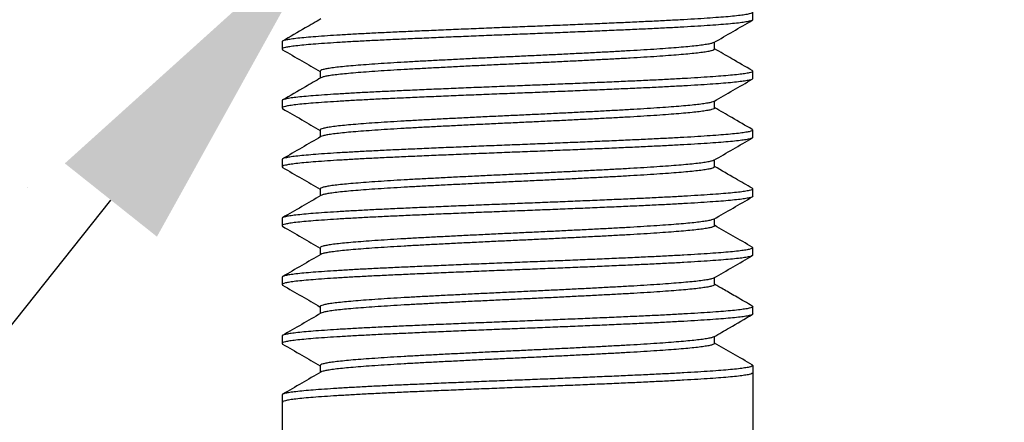
# Model space of a CAD drawing. Units: inches. Extents: x -138 to 554, y -312 to 351.
# Drawn here: x 165 to 167, y 7 to 8 of the extents above; entities that cross this region are included whole.
import ezdxf

# ---------------------------------------------------------------- set-up
doc = ezdxf.new("R2010")
doc.units = ezdxf.units.IN
doc.header["$LTSCALE"] = 0.08
doc.header["$MEASUREMENT"] = 0
doc.layers.add('TEXT', color=7, linetype='Continuous', lineweight=15)
doc.styles.add('ROMAND', font='romand.shx', dxfattribs={"oblique": 15})
doc.dimstyles.new('ROMAND-18', dxfattribs={"dimscale": 18, "dimtxt": 0.125, "dimasz": 0.125, "dimexe": 0.0625, "dimexo": 0.0625, "dimgap": 0.0625, "dimtad": 0, "dimtih": 1, "dimtoh": 1, "dimdec": 3, "dimzin": 0, "dimdsep": 46, "dimlunit": 4, "dimtxsty": 'ROMAND', "dimcen": 0, "dimadec": 0, "dimazin": 0, "dimtfac": 1, "dimtdec": 3, "dimtofl": 0, "dimtmove": 0, "dimatfit": 3, "dimfxl": 0, "dimtolj": 1, "dimtzin": 0, "dimarcsym": 0})

# ---------------------------------------------------------------- blocks, each defined once
blk = doc.blocks.new('*D19')
at = {"layer": 'DEFPOINTS', "color": 0}
for p in [(162.6345, 11.2023), (157.2906, 5.9399)]:
    blk.add_point(p, dxfattribs=at)
at = {"layer": 'TEXT', "color": 0, "lineweight": -2}
for p, q in [((166.9364, 15.4385), (163.1689, 11.7285)), ((167.6864, 15.4385), (166.9364, 15.4385))]:
    blk.add_line(p, q, dxfattribs=at)
at = {"layer": 'TEXT', "color": 0}
blk.add_solid([(163.0812, 11.8176), (163.2566, 11.6394), (162.6345, 11.2023)], dxfattribs=at)
at = {"layer": 'TEXT', "color": 0, "insert": (173.0726, 15.4385), "char_height": 0.75, "attachment_point": 5, "style": 'ROMAND'}
blk.add_mtext('\\A1;∅7{\\H1.000000x;\\S1/2;}"O.D. @\\PBOTTOM OF POLE', dxfattribs=at)
blk = doc.blocks.new('*D178')
at = {"layer": 'DEFPOINTS', "color": 0}
for p in [(168.169, 10.9865), (165.6113, 7.7711)]:
    blk.add_point(p, dxfattribs=at)
at = {"layer": 'TEXT', "color": 0, "lineweight": -2}
for p, q in [((159.2693, -0.2019), (165.1444, 7.1841)), ((158.5193, -0.2019), (159.2693, -0.2019))]:
    blk.add_line(p, q, dxfattribs=at)
at = {"layer": 'TEXT', "color": 0}
blk.add_solid([(165.0465, 7.2619), (165.2422, 7.1063), (165.6113, 7.7711)], dxfattribs=at)
at = {"layer": 'TEXT', "color": 0, "insert": (154.1153, -0.2019), "char_height": 0.75, "attachment_point": 5, "style": 'ROMAND'}
blk.add_mtext('\\A1;LEVELING NUT\\P(4 per post)', dxfattribs=at)

msp = doc.modelspace()

# ---------------------------------------------------------------- hatches: boundary and pattern name
h = msp.add_hatch()
h.set_pattern_fill('AR-CONC', color=256, scale=0.5, style=0)
h.set_pattern_definition([(50, (-111.5828, 17.571), (3.5863, -0.31376), [0.375, -4.125]), (355, (-111.5828, 17.571), (-0.693757, 3.76096), [0.3, -3.3]), (100.4514, (-111.284, 17.545), (2.892547, 3.447198), [0.3187, -3.50571]), (46.1842, (-111.5828, 18.571), (5.336205, -0.827595), [0.5625, -6.1875]), (96.6356, (-111.138, 18.502), (4.67331, 4.87059), [0.47805, -5.25856]), (351.1842, (-111.583, 18.571), (4.67331, 4.87059), [0.45, -4.95]), (21, (-111.0828, 18.321), (2.984535, -2.013094), [0.375, -4.125]), (326, (-111.0828, 18.321), (1.216577, 3.62575), [0.3, -3.3]), (71.4514, (-110.834, 18.1533), (4.201113, 1.612652), [0.3187, -3.50571]), (37.5, (-111.5828, 17.5711), (0.060799, 1.664469), [0, -3.26, 0, -3.35, 0, -3.3125]), (7.5, (-111.5828, 17.571), (1.315348, 1.972059), [0, -1.91, 0, -3.185, 0, -1.2625]), (327.5, (-112.6978, 17.5711), (2.669112, -0.1127744), [0, -1.25, 0, -3.9, 0, -5.175]), (317.5, (-113.1978, 17.571), (2.91593, 0.500525), [0, -1.625, 0, -2.59, 0, -3.675])])
h.paths.add_polyline_path([(158.72921, 5.05848, -0.3591241), (158.2297, 5.05848, -0.4293408), (157.73019, 5.05848), (157.73019, 7.77022), (153.1188, 7.77022), (153.1188, 1.77022), (165.50787, 1.77022), (165.50787, 4.3573, -0.3591241), (166.00787, 4.3573, -0.4293408), (166.50787, 4.3573), (166.50787, 1.77022), (171.1188, 1.77022), (171.1188, 7.77022), (166.50787, 7.77022), (166.50787, 5.05716, 0.0000015), (166.50788, 5.05716, -0.3591241), (166.00788, 5.05716, -0.4293552), (165.50787, 5.05718), (165.50787, 7.77022), (158.72921, 7.77022)])

# ---------------------------------------------------------------- linework, layer by layer
for p, q in [((166.50787, 7.5671), (166.50787, 7.58272)), ((165.50787, 7.52022), (165.50787, 7.5046)), ((166.42668, 7.50459), (166.42668, 7.51943)), ((165.58906, 7.45772), (165.58906, 7.44289)), ((166.50787, 7.4421), (166.50787, 7.45772)), ((165.50787, 7.39522), (165.50787, 7.3796)), ((166.42668, 7.3796), (166.42668, 7.39443)), ((165.58906, 7.33272), (165.58906, 7.31789)), ((166.50787, 7.3171), (166.50787, 7.33272)), ((165.50787, 7.27022), (165.50787, 7.2546)), ((166.42668, 7.25459), (166.42668, 7.26943)), ((165.58906, 7.20772), (165.58906, 7.19289)), ((166.50787, 7.1921), (166.50787, 7.20772)), ((165.50787, 7.14522), (165.50787, 7.1296)), ((166.42668, 7.1296), (166.42668, 7.14443)), ((165.58906, 7.08272), (165.58906, 7.06789)), ((166.50787, 7.0671), (166.50787, 7.08272)), ((165.50787, 7.02022), (165.50787, 7.0046)), ((166.42668, 7.00459), (166.42668, 7.01943)), ((165.58906, 6.95772), (165.58906, 6.94289)), ((166.50787, 6.9421), (166.50787, 6.95772)), ((165.50787, 6.89522), (165.50787, 6.8796)), ((166.42668, 6.8796), (166.42668, 6.89443)), ((165.58906, 6.83272), (165.58906, 6.81789)), ((166.50787, 6.83272), (166.50787, 5.05716)), ((165.50787, 6.77022), (165.50787, 5.05718))]:
    msp.add_line(p, q)
at = {"color": 8}
for points, knots in [([(166.50642, 7.58406), (166.50708, 7.58361), (166.50861, 7.58259), (166.50652, 7.58101), (166.50084, 7.57925), (166.49119, 7.57747), (166.47779, 7.57569), (166.4609, 7.57395), (166.44077, 7.57225), (166.41755, 7.57057), (166.3912, 7.56884), (166.36169, 7.56709), (166.32929, 7.56532), (166.29432, 7.56356), (166.25729, 7.56185), (166.21834, 7.56013), (166.17786, 7.55838), (166.13617, 7.55663), (166.09378, 7.55488), (166.0509, 7.55316), (166.00761, 7.55146), (165.96406, 7.54976), (165.92041, 7.548), (165.87728, 7.54622), (165.83517, 7.54444), (165.79481, 7.5427), (165.75644, 7.541), (165.72016, 7.53932), (165.68587, 7.53759), (165.65368, 7.53584), (165.62402, 7.53407), (165.59728, 7.53231), (165.57379, 7.5306), (165.55362, 7.52888), (165.53698, 7.52713), (165.52395, 7.52538), (165.51472, 7.52363), (165.50894, 7.52191), (165.50823, 7.52078), (165.50787, 7.52022)], [0, 0, 0, 0, 0.0211899, 0.0484227, 0.0758655, 0.1034133, 0.1309586, 0.1583937, 0.1851309, 0.2118831, 0.2388368, 0.2658924, 0.293439, 0.320878, 0.3481047, 0.3753436, 0.4027902, 0.4298473, 0.4569013, 0.4838504, 0.510595, 0.5378277, 0.5652705, 0.5928184, 0.6203636, 0.6477988, 0.674536, 0.7012882, 0.7282419, 0.7552975, 0.782844, 0.8102831, 0.8375097, 0.8647487, 0.8921953, 0.9192524, 0.9463063, 0.9732554, 1, 1, 1, 1]), ([(166.50787, 7.5671), (166.50751, 7.56653), (166.50677, 7.56538), (166.50078, 7.56362), (166.49121, 7.56185), (166.47779, 7.56007), (166.4609, 7.55832), (166.44077, 7.55663), (166.41755, 7.55494), (166.3912, 7.55322), (166.36169, 7.55146), (166.32929, 7.54969), (166.29432, 7.54794), (166.25729, 7.54622), (166.21834, 7.54451), (166.17786, 7.54276), (166.13617, 7.541), (166.09378, 7.53926), (166.0509, 7.53753), (166.00761, 7.53584), (165.96406, 7.53413), (165.92041, 7.53237), (165.87728, 7.5306), (165.83517, 7.52882), (165.79481, 7.52707), (165.75644, 7.52538), (165.72016, 7.52369), (165.68587, 7.52197), (165.65368, 7.52021), (165.62402, 7.51845), (165.59728, 7.51669), (165.57379, 7.51497), (165.55362, 7.51326), (165.53698, 7.51151), (165.52397, 7.50975), (165.51465, 7.50801), (165.50918, 7.50628), (165.50714, 7.50472), (165.50868, 7.50371), (165.50936, 7.50326)], [0, 0, 0, 0, 0.02723449, 0.05467908, 0.08222865, 0.10977566, 0.13721259, 0.16395147, 0.1907054, 0.21766083, 0.24471814, 0.27226646, 0.29970725, 0.32693567, 0.35417635, 0.38162468, 0.4086835, 0.43573922, 0.46268999, 0.4894363, 0.51667079, 0.54411538, 0.57166495, 0.59921196, 0.62664889, 0.65338778, 0.6801417, 0.70709713, 0.73415445, 0.76170276, 0.78914356, 0.81637197, 0.84361266, 0.87106098, 0.8981198, 0.92517552, 0.95212629, 0.9788726, 1, 1, 1, 1]), ([(166.42519, 7.51862), (166.42516, 7.51858), (166.42462, 7.51797), (166.42056, 7.51675), (166.41277, 7.51497), (166.40147, 7.51319), (166.38734, 7.51145), (166.37047, 7.50975), (166.35103, 7.50807), (166.32896, 7.50634), (166.30424, 7.50459), (166.2771, 7.50282), (166.24781, 7.50106), (166.21679, 7.49935), (166.18417, 7.49763), (166.15026, 7.49588), (166.11534, 7.49413), (166.07983, 7.49238), (166.04392, 7.49066), (166.00766, 7.48896), (165.97117, 7.48726), (165.93461, 7.4855), (165.89849, 7.48372), (165.86321, 7.48194), (165.8294, 7.4802), (165.79727, 7.4785), (165.76688, 7.47682), (165.73816, 7.47509), (165.7112, 7.47334), (165.68635, 7.47157), (165.66395, 7.46981), (165.64428, 7.4681), (165.62738, 7.46638), (165.61344, 7.46463), (165.60253, 7.46288), (165.5948, 7.46113), (165.58996, 7.45941), (165.58936, 7.45828), (165.58907, 7.45772)], [0, 0, 0, 0, 0.001864, 0.0306507, 0.0595476, 0.0884419, 0.1172206, 0.1452667, 0.1733287, 0.2016023, 0.229983, 0.2588786, 0.2876613, 0.316221, 0.3447936, 0.3735842, 0.4019664, 0.4303453, 0.4586141, 0.4866681, 0.5152341, 0.5440208, 0.5729178, 0.601812, 0.6305907, 0.6586369, 0.6866989, 0.7149725, 0.7433531, 0.7722488, 0.8010315, 0.8295911, 0.8581637, 0.8869543, 0.9153365, 0.9437155, 0.9719842, 1, 1, 1, 1]), ([(166.42668, 7.5046), (166.42638, 7.50403), (166.42576, 7.50288), (166.42074, 7.50112), (166.41272, 7.49935), (166.40148, 7.49757), (166.38734, 7.49582), (166.37047, 7.49413), (166.35103, 7.49244), (166.32896, 7.49072), (166.30424, 7.48896), (166.2771, 7.4872), (166.24781, 7.48544), (166.21679, 7.48372), (166.18417, 7.48201), (166.15026, 7.48026), (166.11534, 7.4785), (166.07983, 7.47676), (166.04392, 7.47503), (166.00766, 7.47334), (165.97117, 7.47163), (165.93461, 7.46987), (165.89849, 7.4681), (165.86321, 7.46632), (165.8294, 7.46457), (165.79727, 7.46288), (165.76688, 7.46119), (165.73816, 7.45947), (165.7112, 7.45771), (165.68635, 7.45595), (165.66395, 7.45419), (165.64428, 7.45247), (165.62738, 7.45076), (165.61346, 7.44901), (165.60248, 7.44725), (165.59498, 7.44551), (165.59108, 7.44432), (165.59056, 7.44373), (165.59053, 7.4437)], [0, 0, 0, 0, 0.0285506, 0.0573367, 0.0862332, 0.1151269, 0.143905, 0.1719506, 0.2000121, 0.2282852, 0.2566653, 0.2855603, 0.3143425, 0.3429016, 0.3714736, 0.4002637, 0.4286454, 0.4570238, 0.485292, 0.5133454, 0.5419109, 0.5706971, 0.5995935, 0.6284872, 0.6572653, 0.6853109, 0.7133724, 0.7416455, 0.7700256, 0.7989207, 0.8277028, 0.8562619, 0.8848339, 0.913624, 0.9420057, 0.9703841, 0.9986523, 1, 1, 1, 1]), ([(166.50641, 7.45906), (166.50708, 7.45861), (166.50861, 7.45759), (166.50652, 7.45601), (166.50084, 7.45425), (166.49119, 7.45247), (166.47779, 7.45069), (166.4609, 7.44895), (166.44077, 7.44725), (166.41755, 7.44557), (166.3912, 7.44384), (166.36169, 7.44209), (166.32929, 7.44032), (166.29432, 7.43856), (166.25729, 7.43685), (166.21834, 7.43513), (166.17786, 7.43338), (166.13617, 7.43163), (166.09378, 7.42988), (166.0509, 7.42816), (166.00761, 7.42646), (165.96406, 7.42476), (165.92041, 7.423), (165.87728, 7.42122), (165.83517, 7.41944), (165.79481, 7.4177), (165.75644, 7.416), (165.72016, 7.41432), (165.68587, 7.41259), (165.65368, 7.41084), (165.62402, 7.40907), (165.59728, 7.40731), (165.57379, 7.4056), (165.55362, 7.40388), (165.53698, 7.40213), (165.52395, 7.40038), (165.51472, 7.39863), (165.50894, 7.39691), (165.50823, 7.39578), (165.50787, 7.39522)], [0, 0, 0, 0, 0.0212648, 0.0484955, 0.0759362, 0.1034819, 0.1310251, 0.1584581, 0.1851933, 0.2119434, 0.2388951, 0.2659486, 0.293493, 0.32093, 0.3481546, 0.3753914, 0.4028359, 0.4298909, 0.4569429, 0.4838898, 0.5106324, 0.5378631, 0.5653038, 0.5928495, 0.6203926, 0.6478257, 0.6745609, 0.701311, 0.7282627, 0.7553162, 0.7828606, 0.8102976, 0.8375222, 0.864759, 0.8922035, 0.9192585, 0.9463105, 0.9732574, 1, 1, 1, 1]), ([(166.50787, 7.4421), (166.50751, 7.44153), (166.50677, 7.44038), (166.50078, 7.43862), (166.49121, 7.43685), (166.47779, 7.43507), (166.4609, 7.43332), (166.44077, 7.43163), (166.41755, 7.42994), (166.3912, 7.42822), (166.36169, 7.42646), (166.32929, 7.4247), (166.29432, 7.42294), (166.25729, 7.42122), (166.21834, 7.41951), (166.17786, 7.41776), (166.13617, 7.416), (166.09378, 7.41426), (166.0509, 7.41253), (166.00761, 7.41084), (165.96406, 7.40913), (165.92041, 7.40737), (165.87728, 7.4056), (165.83517, 7.40382), (165.79481, 7.40207), (165.75644, 7.40038), (165.72016, 7.39869), (165.68587, 7.39697), (165.65368, 7.39521), (165.62402, 7.39345), (165.59728, 7.39169), (165.57379, 7.38997), (165.55362, 7.38826), (165.53698, 7.38651), (165.52397, 7.38475), (165.51465, 7.38301), (165.50918, 7.38128), (165.50714, 7.37971), (165.50868, 7.3787), (165.50937, 7.37825)], [0, 0, 0, 0, 0.02723, 0.05467, 0.082215, 0.1097574, 0.1371897, 0.1639242, 0.1906736, 0.2176246, 0.2446774, 0.2722211, 0.2996573, 0.3268812, 0.3541174, 0.3815611, 0.4086154, 0.4356667, 0.4626129, 0.4893548, 0.5165848, 0.5440248, 0.5715698, 0.5991122, 0.6265445, 0.653279, 0.6800285, 0.7069794, 0.7340322, 0.7615759, 0.7890122, 0.816236, 0.8434722, 0.8709159, 0.8979703, 0.9250215, 0.9519678, 0.9787096, 1, 1, 1, 1]), ([(166.42521, 7.39363), (166.42517, 7.39359), (166.42463, 7.39297), (166.42056, 7.39175), (166.41277, 7.38997), (166.40147, 7.38819), (166.38734, 7.38645), (166.37047, 7.38475), (166.35103, 7.38307), (166.32896, 7.38134), (166.30424, 7.37959), (166.2771, 7.37782), (166.24781, 7.37606), (166.21679, 7.37435), (166.18417, 7.37263), (166.15026, 7.37088), (166.11534, 7.36913), (166.07983, 7.36738), (166.04392, 7.36566), (166.00766, 7.36396), (165.97117, 7.36226), (165.93461, 7.3605), (165.89849, 7.35872), (165.86321, 7.35694), (165.8294, 7.3552), (165.79727, 7.3535), (165.76688, 7.35182), (165.73816, 7.35009), (165.7112, 7.34834), (165.68635, 7.34657), (165.66395, 7.34481), (165.64428, 7.3431), (165.62738, 7.34138), (165.61344, 7.33963), (165.60256, 7.33788), (165.59469, 7.33613), (165.59034, 7.3344), (165.58854, 7.3333), (165.58907, 7.33272), (165.58907, 7.33272)], [0, 0, 0, 0, 0.0021465, 0.0309234, 0.0598105, 0.0886949, 0.1174637, 0.1455003, 0.1735527, 0.2018167, 0.2301876, 0.2590734, 0.2878463, 0.3163962, 0.344959, 0.3737398, 0.4021123, 0.4304816, 0.4587406, 0.486785, 0.5153413, 0.5441182, 0.5730053, 0.6018897, 0.6306585, 0.6586951, 0.6867475, 0.7150115, 0.7433824, 0.7722682, 0.8010411, 0.829591, 0.8581538, 0.8869346, 0.9153071, 0.9436764, 0.9719354, 0.9999799, 1, 1, 1, 1]), ([(166.42668, 7.3796), (166.42668, 7.3796), (166.42721, 7.37903), (166.42537, 7.37788), (166.42085, 7.37612), (166.41269, 7.37435), (166.40149, 7.37257), (166.38734, 7.37082), (166.37047, 7.36913), (166.35103, 7.36744), (166.32896, 7.36572), (166.30424, 7.36396), (166.2771, 7.3622), (166.24781, 7.36044), (166.21679, 7.35872), (166.18417, 7.35701), (166.15026, 7.35526), (166.11534, 7.3535), (166.07983, 7.35176), (166.04392, 7.35003), (166.00766, 7.34834), (165.97117, 7.34663), (165.93461, 7.34487), (165.89849, 7.3431), (165.86321, 7.34132), (165.8294, 7.33957), (165.79727, 7.33788), (165.76688, 7.33619), (165.73816, 7.33447), (165.7112, 7.33271), (165.68635, 7.33095), (165.66395, 7.32919), (165.64428, 7.32747), (165.62738, 7.32576), (165.61346, 7.32401), (165.60248, 7.32225), (165.59498, 7.32051), (165.59107, 7.31932), (165.59055, 7.31872), (165.59052, 7.31869)], [0, 0, 0, 0, 0.0000576, 0.028616, 0.057395, 0.0862842, 0.1151707, 0.1439417, 0.1719803, 0.2000348, 0.2283008, 0.2566739, 0.2855618, 0.3143368, 0.3428888, 0.3714536, 0.4002365, 0.4286111, 0.4569825, 0.4852436, 0.5132901, 0.5418485, 0.5706274, 0.5995167, 0.6284032, 0.6571741, 0.6852128, 0.7132672, 0.7415333, 0.7699063, 0.7987942, 0.8275692, 0.8561212, 0.8846861, 0.913469, 0.9418436, 0.9702149, 0.9984761, 1, 1, 1, 1]), ([(166.50641, 7.33406), (166.50708, 7.33362), (166.50861, 7.3326), (166.50652, 7.33101), (166.50084, 7.32925), (166.49119, 7.32747), (166.47779, 7.32569), (166.4609, 7.32395), (166.44077, 7.32225), (166.41755, 7.32057), (166.3912, 7.31884), (166.36169, 7.31709), (166.32929, 7.31532), (166.29432, 7.31356), (166.25729, 7.31185), (166.21834, 7.31013), (166.17786, 7.30838), (166.13617, 7.30663), (166.09378, 7.30488), (166.0509, 7.30316), (166.00761, 7.30146), (165.96406, 7.29976), (165.92041, 7.298), (165.87728, 7.29622), (165.83517, 7.29444), (165.79481, 7.2927), (165.75644, 7.291), (165.72016, 7.28932), (165.68587, 7.28759), (165.65368, 7.28584), (165.62402, 7.28407), (165.59728, 7.28231), (165.57379, 7.2806), (165.55362, 7.27888), (165.53698, 7.27713), (165.52395, 7.27538), (165.51472, 7.27363), (165.50894, 7.27191), (165.50823, 7.27078), (165.50787, 7.27022)], [0, 0, 0, 0, 0.0212979, 0.0485277, 0.0759675, 0.1035123, 0.1310545, 0.1584866, 0.1852209, 0.2119701, 0.2389209, 0.2659735, 0.293517, 0.320953, 0.3481767, 0.3754126, 0.4028561, 0.4299102, 0.4569612, 0.4839073, 0.510649, 0.5378787, 0.5653185, 0.5928633, 0.6204055, 0.6478377, 0.6745719, 0.7013211, 0.7282719, 0.7553245, 0.782868, 0.810304, 0.8375277, 0.8647636, 0.8922072, 0.9192613, 0.9463123, 0.9732583, 1, 1, 1, 1]), ([(166.50787, 7.3171), (166.50751, 7.31653), (166.50677, 7.31538), (166.50078, 7.31362), (166.49121, 7.31185), (166.47779, 7.31007), (166.4609, 7.30832), (166.44077, 7.30663), (166.41755, 7.30494), (166.3912, 7.30322), (166.36169, 7.30146), (166.32929, 7.29969), (166.29432, 7.29794), (166.25729, 7.29622), (166.21834, 7.29451), (166.17786, 7.29276), (166.13617, 7.291), (166.09378, 7.28926), (166.0509, 7.28753), (166.00761, 7.28584), (165.96406, 7.28413), (165.92041, 7.28237), (165.87728, 7.2806), (165.83517, 7.27882), (165.79481, 7.27707), (165.75644, 7.27538), (165.72016, 7.27369), (165.68587, 7.27197), (165.65368, 7.27021), (165.62402, 7.26845), (165.59728, 7.26669), (165.57379, 7.26497), (165.55362, 7.26326), (165.53698, 7.26151), (165.52397, 7.25975), (165.51465, 7.25801), (165.50918, 7.25628), (165.50714, 7.25471), (165.50868, 7.2537), (165.50936, 7.25326)], [0, 0, 0, 0, 0.0272311, 0.0546723, 0.0822184, 0.109762, 0.1371955, 0.1639311, 0.1906817, 0.2176337, 0.2446877, 0.2722326, 0.2996699, 0.326895, 0.3541323, 0.3815772, 0.4086326, 0.435685, 0.4626324, 0.4893754, 0.5166065, 0.5440476, 0.5715938, 0.5991374, 0.6265709, 0.6533064, 0.680057, 0.7070091, 0.7340631, 0.7616079, 0.7890453, 0.8162703, 0.8435076, 0.8709525, 0.898008, 0.9250603, 0.9520078, 0.9787507, 1, 1, 1, 1]), ([(166.42519, 7.26861), (166.42516, 7.26858), (166.42462, 7.26797), (166.42056, 7.26675), (166.41277, 7.26497), (166.40147, 7.26319), (166.38734, 7.26145), (166.37047, 7.25975), (166.35103, 7.25807), (166.32896, 7.25634), (166.30424, 7.25459), (166.2771, 7.25282), (166.24781, 7.25106), (166.21679, 7.24935), (166.18417, 7.24763), (166.15026, 7.24588), (166.11534, 7.24413), (166.07983, 7.24238), (166.04392, 7.24066), (166.00766, 7.23896), (165.97117, 7.23726), (165.93461, 7.2355), (165.89849, 7.23372), (165.86321, 7.23194), (165.8294, 7.2302), (165.79727, 7.2285), (165.76688, 7.22682), (165.73816, 7.22509), (165.7112, 7.22334), (165.68635, 7.22157), (165.66395, 7.21981), (165.64428, 7.2181), (165.62738, 7.21638), (165.61344, 7.21463), (165.60256, 7.21288), (165.59469, 7.21113), (165.59034, 7.2094), (165.58854, 7.2083), (165.58907, 7.20772), (165.58907, 7.20772)], [0, 0, 0, 0, 0.0018327, 0.0306186, 0.0595147, 0.0884082, 0.117186, 0.1452314, 0.1732926, 0.2015654, 0.2299452, 0.2588401, 0.287622, 0.3161808, 0.3447525, 0.3735423, 0.4019238, 0.4303019, 0.4585698, 0.486623, 0.5151882, 0.5439741, 0.5728703, 0.6017637, 0.6305416, 0.6585869, 0.6866481, 0.714921, 0.7433008, 0.7721956, 0.8009775, 0.8295364, 0.8581081, 0.8868979, 0.9152793, 0.9436575, 0.9719254, 0.9999786, 1, 1, 1, 1]), ([(166.42668, 7.25459), (166.42637, 7.25402), (166.42575, 7.25288), (166.42074, 7.25112), (166.41272, 7.24935), (166.40148, 7.24757), (166.38734, 7.24582), (166.37047, 7.24413), (166.35103, 7.24244), (166.32896, 7.24072), (166.30424, 7.23896), (166.2771, 7.2372), (166.24781, 7.23544), (166.21679, 7.23372), (166.18417, 7.23201), (166.15026, 7.23026), (166.11534, 7.2285), (166.07983, 7.22676), (166.04392, 7.22503), (166.00766, 7.22334), (165.97117, 7.22163), (165.93461, 7.21987), (165.89849, 7.2181), (165.86321, 7.21632), (165.8294, 7.21457), (165.79727, 7.21288), (165.76688, 7.21119), (165.73816, 7.20947), (165.7112, 7.20771), (165.68635, 7.20595), (165.66395, 7.20419), (165.64428, 7.20247), (165.62738, 7.20076), (165.61346, 7.19901), (165.60248, 7.19725), (165.59498, 7.19551), (165.59108, 7.19432), (165.59056, 7.19373), (165.59053, 7.1937)], [0, 0, 0, 0, 0.0285119, 0.0572992, 0.0861967, 0.1150915, 0.1438708, 0.1719175, 0.1999801, 0.2282543, 0.2566355, 0.2855317, 0.314315, 0.3428752, 0.3714483, 0.4002395, 0.4286223, 0.4570019, 0.4852711, 0.5133257, 0.5418923, 0.5706796, 0.5995771, 0.628472, 0.6572512, 0.685298, 0.7133605, 0.7416347, 0.7700159, 0.7989121, 0.8276954, 0.8562557, 0.8848288, 0.91362, 0.9420028, 0.9703823, 0.9986516, 1, 1, 1, 1]), ([(166.50641, 7.20906), (166.50708, 7.20861), (166.50861, 7.20759), (166.50652, 7.20601), (166.50084, 7.20425), (166.49119, 7.20247), (166.47779, 7.20069), (166.4609, 7.19895), (166.44077, 7.19725), (166.41755, 7.19557), (166.3912, 7.19384), (166.36169, 7.19209), (166.32929, 7.19032), (166.29432, 7.18856), (166.25729, 7.18685), (166.21834, 7.18513), (166.17786, 7.18338), (166.13617, 7.18163), (166.09378, 7.17988), (166.0509, 7.17816), (166.00761, 7.17646), (165.96406, 7.17476), (165.92041, 7.173), (165.87728, 7.17122), (165.83517, 7.16944), (165.79481, 7.1677), (165.75644, 7.166), (165.72016, 7.16432), (165.68587, 7.16259), (165.65368, 7.16084), (165.62402, 7.15907), (165.59728, 7.15731), (165.57379, 7.1556), (165.55362, 7.15388), (165.53698, 7.15213), (165.52395, 7.15038), (165.51472, 7.14863), (165.50894, 7.14691), (165.50823, 7.14578), (165.50787, 7.14522)], [0, 0, 0, 0, 0.0212319, 0.0484634, 0.0759051, 0.1034517, 0.1309958, 0.1584298, 0.1851658, 0.2119169, 0.2388695, 0.2659239, 0.2934693, 0.3209071, 0.3481326, 0.3753704, 0.4028158, 0.4298717, 0.4569246, 0.4838725, 0.5106159, 0.5378475, 0.5652892, 0.5928358, 0.6203799, 0.6478139, 0.6745499, 0.701301, 0.7282535, 0.755308, 0.7828533, 0.8102912, 0.8375167, 0.8647545, 0.8921999, 0.9192558, 0.9463086, 0.9732565, 1, 1, 1, 1]), ([(166.50787, 7.1921), (166.50751, 7.19153), (166.50677, 7.19038), (166.50078, 7.18862), (166.49121, 7.18685), (166.47779, 7.18507), (166.4609, 7.18332), (166.44077, 7.18163), (166.41755, 7.17994), (166.3912, 7.17822), (166.36169, 7.17646), (166.32929, 7.1747), (166.29432, 7.17294), (166.25729, 7.17122), (166.21834, 7.16951), (166.17786, 7.16776), (166.13617, 7.166), (166.09378, 7.16426), (166.0509, 7.16253), (166.00761, 7.16084), (165.96406, 7.15913), (165.92041, 7.15737), (165.87728, 7.1556), (165.83517, 7.15382), (165.79481, 7.15207), (165.75644, 7.15038), (165.72016, 7.14869), (165.68587, 7.14697), (165.65368, 7.14521), (165.62402, 7.14345), (165.59728, 7.14169), (165.57379, 7.13997), (165.55362, 7.13826), (165.53698, 7.13651), (165.52397, 7.13475), (165.51465, 7.13301), (165.50918, 7.13128), (165.50714, 7.12971), (165.50868, 7.1287), (165.50936, 7.12826)], [0, 0, 0, 0, 0.0272317, 0.0546734, 0.0822202, 0.1097643, 0.1371984, 0.1639345, 0.1906857, 0.2176383, 0.2446929, 0.2722383, 0.2996763, 0.3269019, 0.3541398, 0.3815853, 0.4086413, 0.4356942, 0.4626422, 0.4893857, 0.5166174, 0.5440592, 0.5716059, 0.5991501, 0.6265842, 0.6533203, 0.6800714, 0.7070241, 0.7340786, 0.7616241, 0.789062, 0.8162876, 0.8435255, 0.870971, 0.898027, 0.92508, 0.9520279, 0.9787715, 1, 1, 1, 1]), ([(166.42519, 7.14362), (166.42516, 7.14358), (166.42462, 7.14297), (166.42056, 7.14175), (166.41277, 7.13997), (166.40147, 7.13819), (166.38734, 7.13645), (166.37047, 7.13475), (166.35103, 7.13307), (166.32896, 7.13134), (166.30424, 7.12959), (166.2771, 7.12782), (166.24781, 7.12606), (166.21679, 7.12435), (166.18417, 7.12263), (166.15026, 7.12088), (166.11534, 7.11913), (166.07983, 7.11738), (166.04392, 7.11566), (166.00766, 7.11396), (165.97117, 7.11226), (165.93461, 7.1105), (165.89849, 7.10872), (165.86321, 7.10694), (165.8294, 7.1052), (165.79727, 7.1035), (165.76688, 7.10182), (165.73816, 7.10009), (165.7112, 7.09834), (165.68635, 7.09657), (165.66395, 7.09481), (165.64428, 7.0931), (165.62738, 7.09138), (165.61344, 7.08963), (165.60253, 7.08788), (165.5948, 7.08613), (165.58996, 7.08441), (165.58936, 7.08328), (165.58907, 7.08272)], [0, 0, 0, 0, 0.0018686, 0.0306554, 0.0595524, 0.0884468, 0.1172255, 0.1452718, 0.1733338, 0.2016075, 0.2299883, 0.258884, 0.2876668, 0.3162265, 0.3447991, 0.3735898, 0.4019721, 0.4303512, 0.45862, 0.486674, 0.5152402, 0.5440269, 0.572924, 0.6018183, 0.6305971, 0.6586433, 0.6867054, 0.7149791, 0.7433598, 0.7722556, 0.8010384, 0.8295981, 0.8581707, 0.8869614, 0.9153437, 0.9437228, 0.9719916, 1, 1, 1, 1]), ([(166.42668, 7.1296), (166.42668, 7.1296), (166.42721, 7.12902), (166.42537, 7.12789), (166.42085, 7.12612), (166.41269, 7.12435), (166.40149, 7.12257), (166.38734, 7.12082), (166.37047, 7.11913), (166.35103, 7.11744), (166.32896, 7.11572), (166.30424, 7.11396), (166.2771, 7.1122), (166.24781, 7.11044), (166.21679, 7.10872), (166.18417, 7.10701), (166.15026, 7.10526), (166.11534, 7.1035), (166.07983, 7.10176), (166.04392, 7.10003), (166.00766, 7.09834), (165.97117, 7.09663), (165.93461, 7.09487), (165.89849, 7.0931), (165.86321, 7.09132), (165.8294, 7.08957), (165.79727, 7.08788), (165.76688, 7.08619), (165.73816, 7.08447), (165.7112, 7.08271), (165.68635, 7.08094), (165.66395, 7.07919), (165.64428, 7.07747), (165.62738, 7.07576), (165.61346, 7.07401), (165.60248, 7.07225), (165.59498, 7.07051), (165.59108, 7.06932), (165.59056, 7.06873), (165.59053, 7.0687)], [0, 0, 0, 0, 0.0000507, 0.0286141, 0.0573981, 0.0862923, 0.1151838, 0.1439598, 0.1720033, 0.2000627, 0.2283336, 0.2567116, 0.2856045, 0.3143845, 0.3429415, 0.3715113, 0.4002992, 0.4286788, 0.4570551, 0.4853211, 0.5133725, 0.5419358, 0.5707198, 0.599614, 0.6285056, 0.6572815, 0.6853251, 0.7133844, 0.7416554, 0.7700333, 0.7989263, 0.8277063, 0.8562632, 0.8848331, 0.913621, 0.9420005, 0.9703768, 0.9986429, 1, 1, 1, 1]), ([(166.5064, 7.08407), (166.50708, 7.08362), (166.50861, 7.0826), (166.50652, 7.08101), (166.50084, 7.07925), (166.49119, 7.07747), (166.47779, 7.07569), (166.4609, 7.07395), (166.44077, 7.07225), (166.41755, 7.07057), (166.3912, 7.06884), (166.36169, 7.06709), (166.32929, 7.06532), (166.29432, 7.06356), (166.25729, 7.06185), (166.21834, 7.06013), (166.17786, 7.05838), (166.13617, 7.05663), (166.09378, 7.05488), (166.0509, 7.05316), (166.00761, 7.05146), (165.96406, 7.04976), (165.92041, 7.048), (165.87728, 7.04622), (165.83517, 7.04444), (165.79481, 7.0427), (165.75644, 7.041), (165.72016, 7.03932), (165.68587, 7.03759), (165.65368, 7.03584), (165.62402, 7.03407), (165.59728, 7.03231), (165.57379, 7.0306), (165.55362, 7.02888), (165.53698, 7.02713), (165.52395, 7.02538), (165.51472, 7.02363), (165.50894, 7.02191), (165.50823, 7.02078), (165.50787, 7.02022)], [0, 0, 0, 0, 0.0213469, 0.0485753, 0.0760138, 0.1035572, 0.131098, 0.1585288, 0.1852616, 0.2120096, 0.238959, 0.2660102, 0.2935523, 0.320987, 0.3482093, 0.3754439, 0.402886, 0.4299388, 0.4569884, 0.4839332, 0.5106735, 0.5379019, 0.5653403, 0.5928837, 0.6204245, 0.6478553, 0.6745882, 0.7013361, 0.7282855, 0.7553367, 0.7828789, 0.8103135, 0.8375358, 0.8647704, 0.8922126, 0.9192653, 0.946315, 0.9732597, 1, 1, 1, 1]), ([(166.50787, 7.0671), (166.50751, 7.06653), (166.50677, 7.06538), (166.50078, 7.06362), (166.49121, 7.06185), (166.47779, 7.06007), (166.4609, 7.05832), (166.44077, 7.05663), (166.41755, 7.05494), (166.3912, 7.05322), (166.36169, 7.05146), (166.32929, 7.0497), (166.29432, 7.04794), (166.25729, 7.04622), (166.21834, 7.04451), (166.17786, 7.04276), (166.13617, 7.041), (166.09378, 7.03926), (166.0509, 7.03753), (166.00761, 7.03584), (165.96406, 7.03413), (165.92041, 7.03237), (165.87728, 7.0306), (165.83517, 7.02882), (165.79481, 7.02707), (165.75644, 7.02538), (165.72016, 7.02369), (165.68587, 7.02197), (165.65368, 7.02021), (165.62402, 7.01845), (165.59728, 7.01669), (165.57379, 7.01497), (165.55362, 7.01326), (165.53698, 7.01151), (165.52397, 7.00975), (165.51465, 7.00801), (165.50918, 7.00628), (165.50714, 7.00472), (165.50867, 7.00372), (165.50933, 7.00328)], [0, 0, 0, 0, 0.0272424, 0.054695, 0.0822526, 0.1098076, 0.1372526, 0.1639993, 0.190761, 0.2177243, 0.2447895, 0.2723458, 0.2997946, 0.3270309, 0.3542796, 0.3817359, 0.4088026, 0.4358662, 0.4628248, 0.4895789, 0.5168214, 0.5442739, 0.5718315, 0.5993866, 0.6268315, 0.6535782, 0.6803399, 0.7073032, 0.7343684, 0.7619247, 0.7893735, 0.8166099, 0.8438585, 0.8713148, 0.8983815, 0.9254451, 0.9524037, 0.9791579, 1, 1, 1, 1]), ([(166.42522, 7.01865), (166.42518, 7.0186), (166.42464, 7.01798), (166.42056, 7.01675), (166.41277, 7.01497), (166.40147, 7.01319), (166.38734, 7.01145), (166.37047, 7.00975), (166.35103, 7.00807), (166.32896, 7.00634), (166.30424, 7.00459), (166.2771, 7.00282), (166.24781, 7.00106), (166.21679, 6.99935), (166.18417, 6.99763), (166.15026, 6.99588), (166.11534, 6.99413), (166.07983, 6.99238), (166.04392, 6.99066), (166.00766, 6.98896), (165.97117, 6.98726), (165.93461, 6.9855), (165.89849, 6.98372), (165.86321, 6.98194), (165.8294, 6.9802), (165.79727, 6.9785), (165.76688, 6.97682), (165.73816, 6.97509), (165.7112, 6.97334), (165.68635, 6.97157), (165.66395, 6.96981), (165.64428, 6.9681), (165.62738, 6.96638), (165.61344, 6.96463), (165.60256, 6.96288), (165.59469, 6.96113), (165.59034, 6.9594), (165.58854, 6.95828), (165.58907, 6.95772), (165.58907, 6.95772)], [0, 0, 0, 0, 0.0023994, 0.0311677, 0.0600462, 0.088922, 0.1176822, 0.1457105, 0.1737545, 0.2020101, 0.2303726, 0.2592498, 0.2880141, 0.3165555, 0.3451097, 0.3738819, 0.402246, 0.4306068, 0.4588575, 0.4868935, 0.5154413, 0.5442096, 0.5730881, 0.6019639, 0.6307241, 0.6587524, 0.6867964, 0.715052, 0.7434145, 0.7722916, 0.801056, 0.8295973, 0.8581516, 0.8869238, 0.9152879, 0.9436487, 0.9718994, 0.9999354, 1, 1, 1, 1]), ([(166.42668, 7.0046), (166.42638, 7.00403), (166.42576, 7.00288), (166.42074, 7.00112), (166.41272, 6.99935), (166.40148, 6.99757), (166.38734, 6.99582), (166.37047, 6.99413), (166.35103, 6.99244), (166.32896, 6.99072), (166.30424, 6.98896), (166.2771, 6.9872), (166.24781, 6.98544), (166.21679, 6.98372), (166.18417, 6.98201), (166.15026, 6.98026), (166.11534, 6.9785), (166.07983, 6.97676), (166.04392, 6.97503), (166.00766, 6.97334), (165.97117, 6.97163), (165.93461, 6.96987), (165.89849, 6.9681), (165.86321, 6.96632), (165.8294, 6.96457), (165.79727, 6.96288), (165.76688, 6.96119), (165.73816, 6.95947), (165.7112, 6.95771), (165.68635, 6.95595), (165.66395, 6.95419), (165.64428, 6.95247), (165.62738, 6.95076), (165.61346, 6.94901), (165.60248, 6.94725), (165.59498, 6.94551), (165.59107, 6.94432), (165.59055, 6.94372), (165.59052, 6.94369)], [0, 0, 0, 0, 0.0285436, 0.0573221, 0.0862108, 0.1150968, 0.1438672, 0.1719054, 0.1999594, 0.2282249, 0.2565974, 0.2854848, 0.3142593, 0.3428108, 0.3713752, 0.4001576, 0.4285317, 0.4569025, 0.4851632, 0.5132091, 0.541767, 0.5705455, 0.5994342, 0.6283202, 0.6570906, 0.6851288, 0.7131827, 0.7414483, 0.7698208, 0.7987082, 0.8274827, 0.8560342, 0.8845985, 0.9133809, 0.941755, 0.9701259, 0.9983865, 1, 1, 1, 1]), ([(166.50641, 6.95906), (166.50708, 6.95862), (166.50861, 6.9576), (166.50652, 6.95601), (166.50084, 6.95425), (166.49119, 6.95247), (166.47779, 6.95069), (166.4609, 6.94895), (166.44077, 6.94725), (166.41755, 6.94557), (166.3912, 6.94384), (166.36169, 6.94209), (166.32929, 6.94032), (166.29432, 6.93856), (166.25729, 6.93685), (166.21834, 6.93513), (166.17786, 6.93338), (166.13617, 6.93163), (166.09378, 6.92988), (166.0509, 6.92816), (166.00761, 6.92646), (165.96406, 6.92476), (165.92041, 6.923), (165.87728, 6.92122), (165.83517, 6.91944), (165.79481, 6.9177), (165.75644, 6.916), (165.72016, 6.91432), (165.68587, 6.91259), (165.65368, 6.91084), (165.62402, 6.90907), (165.59728, 6.90731), (165.57379, 6.9056), (165.55362, 6.90388), (165.53698, 6.90213), (165.52395, 6.90038), (165.51472, 6.89863), (165.50894, 6.89691), (165.50823, 6.89578), (165.50787, 6.89522)], [0, 0, 0, 0, 0.02130183, 0.04853146, 0.07597116, 0.10351582, 0.13105792, 0.15848996, 0.18522408, 0.21197324, 0.23892387, 0.26597636, 0.29351977, 0.32095567, 0.34817924, 0.37541507, 0.4028585, 0.4299125, 0.4569634, 0.48390937, 0.51065091, 0.53788055, 0.56532025, 0.59286491, 0.62040701, 0.64783905, 0.67457317, 0.70132233, 0.72827295, 0.75532545, 0.78286886, 0.81030476, 0.83752833, 0.86476416, 0.89220759, 0.91926159, 0.94631249, 0.97325845, 1, 1, 1, 1]), ([(166.50787, 6.9421), (166.50751, 6.94153), (166.50677, 6.94038), (166.50078, 6.93862), (166.49121, 6.93685), (166.47779, 6.93507), (166.4609, 6.93332), (166.44077, 6.93163), (166.41755, 6.92994), (166.3912, 6.92822), (166.36169, 6.92646), (166.32929, 6.9247), (166.29432, 6.92294), (166.25729, 6.92122), (166.21834, 6.91951), (166.17786, 6.91776), (166.13617, 6.916), (166.09378, 6.91426), (166.0509, 6.91253), (166.00761, 6.91084), (165.96406, 6.90913), (165.92041, 6.90737), (165.87728, 6.9056), (165.83517, 6.90382), (165.79481, 6.90207), (165.75644, 6.90038), (165.72016, 6.89869), (165.68587, 6.89697), (165.65368, 6.89521), (165.62402, 6.89345), (165.59728, 6.89169), (165.57379, 6.88997), (165.55362, 6.88826), (165.53698, 6.88651), (165.52397, 6.88475), (165.51465, 6.88301), (165.50918, 6.88128), (165.50714, 6.87971), (165.50868, 6.8787), (165.50937, 6.87825)], [0, 0, 0, 0, 0.02722894, 0.05466793, 0.0822119, 0.10975329, 0.13718463, 0.16391807, 0.19066654, 0.21761647, 0.24466828, 0.27221098, 0.29964618, 0.32686905, 0.35410418, 0.38154692, 0.40860022, 0.43565042, 0.4625957, 0.48933657, 0.51656551, 0.5440045, 0.57154846, 0.59908985, 0.62652119, 0.65325463, 0.6800031, 0.70695304, 0.73400484, 0.76154754, 0.78898274, 0.81620561, 0.84344074, 0.87088348, 0.89793678, 0.92498699, 0.95193227, 0.97867313, 1, 1, 1, 1]), ([(166.42519, 6.89362), (166.42516, 6.89358), (166.42462, 6.89297), (166.42056, 6.89175), (166.41277, 6.88997), (166.40147, 6.88819), (166.38734, 6.88645), (166.37047, 6.88475), (166.35103, 6.88307), (166.32896, 6.88134), (166.30424, 6.87959), (166.2771, 6.87782), (166.24781, 6.87606), (166.21679, 6.87435), (166.18417, 6.87263), (166.15026, 6.87088), (166.11534, 6.86913), (166.07983, 6.86738), (166.04392, 6.86566), (166.00766, 6.86396), (165.97117, 6.86226), (165.93461, 6.8605), (165.89849, 6.85872), (165.86321, 6.85694), (165.8294, 6.8552), (165.79727, 6.8535), (165.76688, 6.85182), (165.73816, 6.85009), (165.7112, 6.84834), (165.68635, 6.84657), (165.66395, 6.84481), (165.64428, 6.8431), (165.62738, 6.84138), (165.61344, 6.83963), (165.60253, 6.83788), (165.5948, 6.83613), (165.58996, 6.83441), (165.58936, 6.83328), (165.58907, 6.83272)], [0, 0, 0, 0, 0.0018949, 0.0306809, 0.0595771, 0.0884706, 0.1172485, 0.1452939, 0.1733552, 0.2016281, 0.2300079, 0.2589028, 0.2876848, 0.3162437, 0.3448155, 0.3736053, 0.4019868, 0.430365, 0.458633, 0.4866863, 0.5152515, 0.5440375, 0.5729337, 0.6018272, 0.6306051, 0.6586505, 0.6867118, 0.7149847, 0.7433646, 0.7722594, 0.8010414, 0.8296003, 0.8581721, 0.8869619, 0.9153434, 0.9437216, 0.9719896, 1, 1, 1, 1]), ([(166.42668, 6.8796), (166.42638, 6.87903), (166.42576, 6.87788), (166.42074, 6.87612), (166.41272, 6.87435), (166.40148, 6.87257), (166.38734, 6.87082), (166.37047, 6.86913), (166.35103, 6.86744), (166.32896, 6.86572), (166.30424, 6.86396), (166.2771, 6.86219), (166.24781, 6.86044), (166.21679, 6.85872), (166.18417, 6.85701), (166.15026, 6.85526), (166.11534, 6.8535), (166.07983, 6.85176), (166.04392, 6.85003), (166.00766, 6.84834), (165.97117, 6.84663), (165.93461, 6.84487), (165.89849, 6.8431), (165.86321, 6.84132), (165.8294, 6.83957), (165.79727, 6.83788), (165.76688, 6.83619), (165.73816, 6.83447), (165.7112, 6.83271), (165.68635, 6.83095), (165.66395, 6.82919), (165.64428, 6.82747), (165.62738, 6.82576), (165.61346, 6.82401), (165.60248, 6.82225), (165.59498, 6.82051), (165.59107, 6.81932), (165.59055, 6.81872), (165.59052, 6.81869)], [0, 0, 0, 0, 0.0285504, 0.0573303, 0.0862205, 0.1151079, 0.1438798, 0.1719194, 0.1999748, 0.2282417, 0.2566157, 0.2855045, 0.3142804, 0.3428333, 0.3713992, 0.400183, 0.4285585, 0.4569308, 0.4851928, 0.5132402, 0.5417995, 0.5705794, 0.5994696, 0.628357, 0.6571289, 0.6851685, 0.7132238, 0.7414908, 0.7698647, 0.7987536, 0.8275295, 0.8560824, 0.8846482, 0.913432, 0.9418076, 0.9701798, 0.9984419, 1, 1, 1, 1]), ([(166.50642, 6.83405), (166.50709, 6.83361), (166.50861, 6.83259), (166.50652, 6.83101), (166.50084, 6.82925), (166.49119, 6.82747), (166.47779, 6.82569), (166.4609, 6.82395), (166.44077, 6.82225), (166.41755, 6.82057), (166.3912, 6.81884), (166.36169, 6.81709), (166.32929, 6.81532), (166.29432, 6.81356), (166.25729, 6.81185), (166.21834, 6.81013), (166.17786, 6.80838), (166.13617, 6.80663), (166.09378, 6.80488), (166.0509, 6.80316), (166.00761, 6.80146), (165.96406, 6.79976), (165.92041, 6.798), (165.87728, 6.79622), (165.83517, 6.79444), (165.79481, 6.7927), (165.75644, 6.791), (165.72016, 6.78932), (165.68587, 6.78759), (165.65368, 6.78584), (165.62402, 6.78407), (165.59728, 6.78231), (165.57379, 6.7806), (165.55362, 6.77888), (165.53698, 6.77713), (165.52395, 6.77538), (165.51472, 6.77363), (165.50894, 6.77191), (165.50823, 6.77078), (165.50787, 6.77022)], [0, 0, 0, 0, 0.0210733, 0.0483093, 0.0757554, 0.1033065, 0.130855, 0.1582935, 0.1850338, 0.2117892, 0.2387462, 0.265805, 0.2933548, 0.3207971, 0.348027, 0.3752692, 0.4027191, 0.4297794, 0.4568366, 0.4837889, 0.5105367, 0.5377726, 0.5652187, 0.5927698, 0.6203184, 0.6477568, 0.6744972, 0.7012526, 0.7282095, 0.7552683, 0.7828182, 0.8102605, 0.8374904, 0.8647326, 0.8921824, 0.9192427, 0.9463, 0.9732522, 1, 1, 1, 1]), ([(166.50787, 6.8171), (166.50751, 6.81653), (166.50677, 6.81538), (166.50078, 6.81362), (166.49121, 6.81185), (166.47779, 6.81007), (166.4609, 6.80832), (166.44077, 6.80663), (166.41755, 6.80494), (166.3912, 6.80322), (166.36169, 6.80146), (166.32929, 6.7997), (166.29432, 6.79794), (166.25729, 6.79622), (166.21834, 6.79451), (166.17786, 6.79276), (166.13617, 6.791), (166.09378, 6.78926), (166.0509, 6.78753), (166.00761, 6.78584), (165.96406, 6.78413), (165.92041, 6.78237), (165.87728, 6.7806), (165.83517, 6.77882), (165.79481, 6.77707), (165.75644, 6.77538), (165.72016, 6.77369), (165.68587, 6.77197), (165.65368, 6.77021), (165.62402, 6.76845), (165.59728, 6.76669), (165.57379, 6.76497), (165.55362, 6.76326), (165.53698, 6.76151), (165.52397, 6.75975), (165.51465, 6.75801), (165.50918, 6.75628), (165.50714, 6.75471), (165.50868, 6.7537), (165.50937, 6.75326)], [0, 0, 0, 0, 0.0272306, 0.0546714, 0.082217, 0.1097601, 0.1371932, 0.1639283, 0.1906785, 0.2176301, 0.2446836, 0.272228, 0.2996649, 0.3268895, 0.3541263, 0.3815708, 0.4086258, 0.4356777, 0.4626246, 0.4893672, 0.5165978, 0.5440385, 0.5715842, 0.5991273, 0.6265604, 0.6532955, 0.6800456, 0.7069972, 0.7340507, 0.7615952, 0.7890321, 0.8162566, 0.8434935, 0.8709379, 0.8979929, 0.9250448, 0.9519918, 0.9787343, 1, 1, 1, 1])]:
    msp.add_open_spline(points, degree=3, knots=knots, dxfattribs=at)
for points, knots in [([(165.59045, 7.5687), (165.57942, 7.56231), (165.55229, 7.54659), (165.52514, 7.53088), (165.50903, 7.52156)], [0, 0, 0, 0, 0.4064398, 1, 1, 1, 1]), ([(166.42529, 7.51862), (166.43885, 7.52647), (166.46599, 7.54219), (166.49313, 7.5579), (166.50671, 7.56576)], [0, 0, 0, 0, 0.4999073, 1, 1, 1, 1]), ([(165.50902, 7.50327), (165.5226, 7.49541), (165.54928, 7.47997), (165.57596, 7.46452), (165.58906, 7.45693)], [0, 0, 0, 0, 0.5087303, 1, 1, 1, 1]), ([(166.50671, 7.45906), (166.49229, 7.4674), (166.46562, 7.48284), (166.43894, 7.49829), (166.42668, 7.50539)], [0, 0, 0, 0, 0.5404416, 1, 1, 1, 1]), ([(165.59046, 7.4437), (165.57944, 7.43732), (165.5523, 7.4216), (165.52516, 7.40589), (165.50904, 7.39656)], [0, 0, 0, 0, 0.4062299, 1, 1, 1, 1]), ([(166.42532, 7.39363), (166.43888, 7.40149), (166.46602, 7.41721), (166.49316, 7.43292), (166.50673, 7.44077)], [0, 0, 0, 0, 0.4999079, 1, 1, 1, 1]), ([(165.50904, 7.37826), (165.52261, 7.3704), (165.54929, 7.35496), (165.57596, 7.33951), (165.58906, 7.33193)], [0, 0, 0, 0, 0.5088005, 1, 1, 1, 1]), ([(166.50671, 7.33406), (166.49229, 7.3424), (166.46561, 7.35784), (166.43894, 7.37329), (166.42668, 7.38039)], [0, 0, 0, 0, 0.5404561, 1, 1, 1, 1]), ([(165.59044, 7.31869), (165.57688, 7.31083), (165.54975, 7.29512), (165.52261, 7.27941), (165.50903, 7.27156)], [0, 0, 0, 0, 0.49991, 1, 1, 1, 1]), ([(166.42528, 7.26862), (166.43885, 7.27647), (166.46599, 7.29219), (166.49313, 7.3079), (166.5067, 7.31575)], [0, 0, 0, 0, 0.4999068, 1, 1, 1, 1]), ([(165.50904, 7.25326), (165.52261, 7.24541), (165.54929, 7.22997), (165.57596, 7.21452), (165.58906, 7.20693)], [0, 0, 0, 0, 0.5087243, 1, 1, 1, 1]), ([(166.50672, 7.20906), (166.49484, 7.21593), (166.46816, 7.23137), (166.44149, 7.24682), (166.42668, 7.25539)], [0, 0, 0, 0, 0.4450775, 1, 1, 1, 1]), ([(165.59046, 7.1937), (165.5769, 7.18584), (165.54976, 7.17013), (165.52262, 7.15442), (165.50904, 7.14656)], [0, 0, 0, 0, 0.4999071, 1, 1, 1, 1]), ([(166.42529, 7.14362), (166.43885, 7.15147), (166.46599, 7.16719), (166.49314, 7.1829), (166.50671, 7.19076)], [0, 0, 0, 0, 0.4999061, 1, 1, 1, 1]), ([(165.50903, 7.12826), (165.52261, 7.12041), (165.54929, 7.10497), (165.57596, 7.08952), (165.58906, 7.08193)], [0, 0, 0, 0, 0.5087919, 1, 1, 1, 1]), ([(166.5067, 7.08406), (166.49313, 7.09192), (166.46645, 7.10736), (166.43978, 7.1228), (166.42668, 7.13039)], [0, 0, 0, 0, 0.5088557, 1, 1, 1, 1]), ([(165.59046, 7.0687), (165.5769, 7.06084), (165.54976, 7.04513), (165.52262, 7.02942), (165.50904, 7.02156)], [0, 0, 0, 0, 0.4999081, 1, 1, 1, 1]), ([(166.42534, 7.01865), (166.43891, 7.02651), (166.46605, 7.04223), (166.49319, 7.05794), (166.50677, 7.06579)], [0, 0, 0, 0, 0.4999053, 1, 1, 1, 1]), ([(165.50899, 7.00329), (165.52256, 6.99543), (165.54926, 6.97998), (165.57595, 6.96453), (165.58906, 6.95693)], [0, 0, 0, 0, 0.5084472, 1, 1, 1, 1]), ([(166.50671, 6.95906), (166.50119, 6.96225), (166.49062, 6.96836), (166.47512, 6.97732), (166.46086, 6.98556), (166.44785, 6.9931), (166.43649, 6.9997), (166.42971, 7.00364), (166.42668, 7.00539)], [0, 0, 0, 0, 0.2097329, 0.4011355, 0.5758489, 0.7355949, 0.8822322, 1, 1, 1, 1]), ([(165.59044, 6.94369), (165.57687, 6.93583), (165.54973, 6.92011), (165.52259, 6.9044), (165.50902, 6.89655)], [0, 0, 0, 0, 0.49990975, 1, 1, 1, 1]), ([(166.42529, 6.89362), (166.43631, 6.9), (166.46345, 6.91572), (166.49059, 6.93143), (166.50671, 6.94076)], [0, 0, 0, 0, 0.4062691, 1, 1, 1, 1]), ([(165.50904, 6.87826), (165.52262, 6.8704), (165.54929, 6.85496), (165.57596, 6.83951), (165.58906, 6.83193)], [0, 0, 0, 0, 0.50884705, 1, 1, 1, 1]), ([(166.50673, 6.83405), (166.49316, 6.8419), (166.46647, 6.85735), (166.43979, 6.8728), (166.42668, 6.88039)], [0, 0, 0, 0, 0.5086593, 1, 1, 1, 1]), ([(165.59044, 6.81869), (165.57687, 6.81083), (165.54974, 6.79511), (165.52259, 6.7794), (165.50902, 6.77155)], [0, 0, 0, 0, 0.4999066, 1, 1, 1, 1])]:
    msp.add_open_spline(points, degree=3, knots=knots)

# ---------------------------------------------------------------- dimensions: what is measured, and where the dimension line sits
at = {"layer": 'TEXT'}
for p1, p2, text, picture, middle in [((157.29061, 5.93988), (162.63451, 11.20227), '<>O.D. @\\PBOTTOM OF POLE', '*D19', (173.07256, 15.43851)), ((168.16896, 10.98654), (165.61126, 7.77106), 'LEVELING NUT\\P(4 per post)', '*D178', (154.11526, -0.2019))]:
    dim = msp.add_diameter_dim_2p(p1=p1, p2=p2, text=text, dimstyle='ROMAND-18', override={"dimscale": 6}, dxfattribs=at)
    dim.commit()
    dim.dimension.update_dxf_attribs({"geometry": picture, "text_midpoint": middle, "dimtype": 163})

doc.saveas('drawing.dxf')
